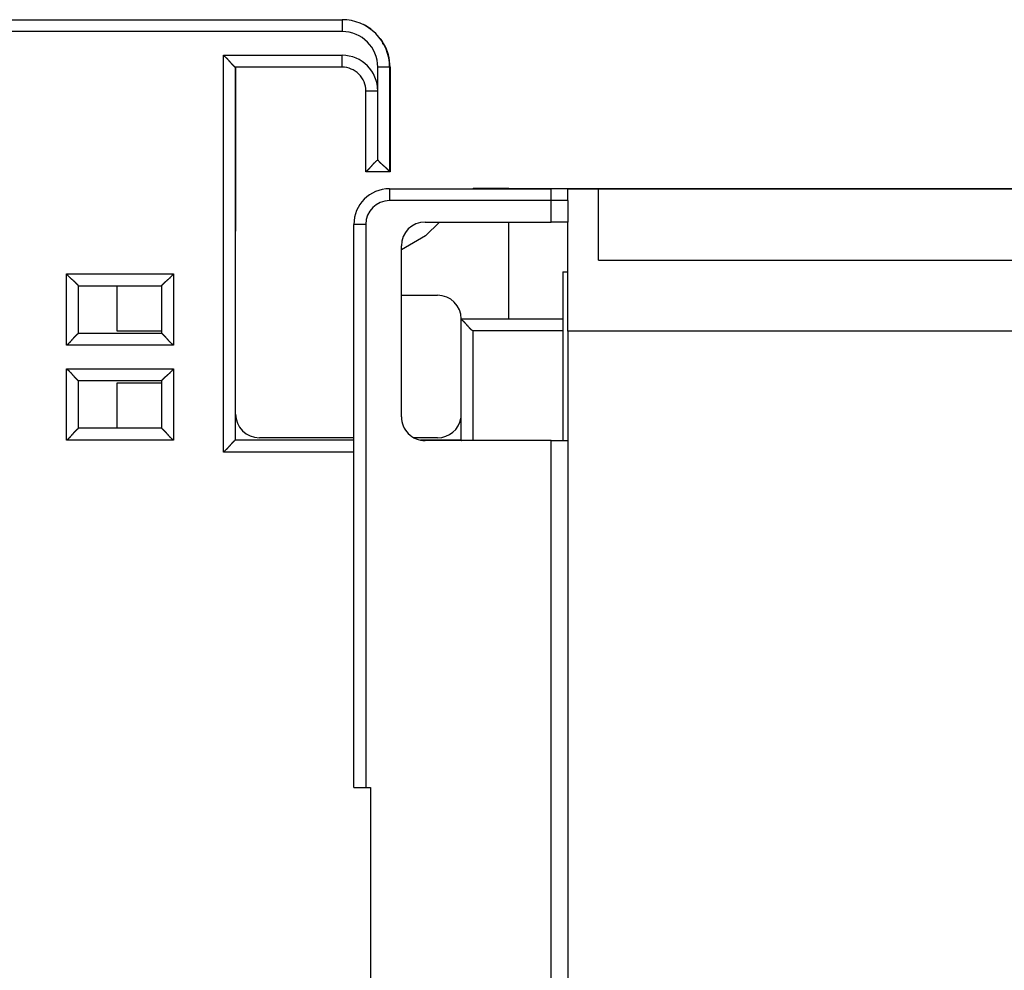
# Model space of a CAD drawing. Extents: x 55 to 736, y 44 to 520.
# Drawn here: x 123 to 165, y 258 to 298 of the extents above; entities that cross this region are included whole.
import ezdxf

# ---------------------------------------------------------------- set-up
doc = ezdxf.new("R2010")
doc.units = 0
doc.layers.add('204', color=7, linetype='CONTINUOUS')

msp = doc.modelspace()

# ---------------------------------------------------------------- linework, layer by layer
at = {"layer": '204', "color": 1, "linetype": 'CONTINUOUS'}
for p, q in [((120.20625, 298.41428), (136.69732, 298.41428)), ((136.69732, 298.41428), (136.69732, 297.91428)), ((136.69732, 297.91428), (120.20625, 297.91428)), ((138.38373, 297.41409), (138.42883, 297.41409)), ((138.42876, 297.41419), (138.44443, 297.41419)), ((138.4653, 297.31409), (138.48283, 297.31409)), ((131.69732, 280.21428), (131.69732, 296.91428)), ((131.69732, 296.91428), (136.69732, 296.91428)), ((136.69732, 296.41428), (136.69732, 296.91428)), ((136.69732, 296.41428), (132.19732, 296.41428)), ((132.19732, 296.41428), (132.19732, 280.71428)), ((132.19732, 296.41409), (132.19732, 296.41409)), ((132.21238, 296.41408), (132.21238, 296.11419)), ((138.19732, 295.41428), (138.19732, 296.41428)), ((138.69732, 296.41428), (138.19732, 296.41428)), ((138.69732, 296.41428), (138.69732, 292.01428)), ((138.71238, 296.41419), (138.71238, 292.01419)), ((132.21238, 296.11419), (132.19732, 296.11419)), ((132.21238, 296.11419), (132.21238, 289.51419)), ((137.69732, 292.01428), (137.69732, 295.41428)), ((137.69732, 295.41428), (138.19732, 295.41428)), ((138.19732, 292.51428), (138.19732, 295.41428)), ((137.69678, 292.01409), (137.69678, 292.01428)), ((137.69732, 292.01409), (137.69678, 292.01409)), ((138.69732, 292.01428), (137.69732, 292.01428)), ((138.69678, 292.0143), (138.69678, 292.01409)), ((138.71238, 292.01419), (138.69732, 292.01419)), ((138.69043, 291.2959), (145.49043, 291.2959)), ((138.69043, 291.2959), (138.69043, 290.7959)), ((145.49043, 290.7959), (145.49043, 291.2959)), ((146.19043, 291.2959), (147.49043, 291.2959)), ((146.19043, 290.79591), (146.19043, 291.2959)), ((147.49043, 291.2959), (171.49043, 291.2959)), ((147.49043, 288.2959), (147.49043, 291.2959)), ((145.49043, 290.7959), (138.69043, 290.7959)), ((145.49043, 289.8959), (145.49043, 290.7959)), ((146.19043, 290.7959), (145.49043, 290.7959)), ((146.19043, 290.7959), (146.19043, 289.8959)), ((137.19043, 266.0959), (137.19043, 289.7959)), ((137.69043, 289.7959), (137.19043, 289.7959)), ((137.69043, 289.7959), (137.69043, 266.0959)), ((140.19043, 289.8959), (145.49043, 289.8959)), ((146.19043, 289.8959), (145.49043, 289.8959)), ((146.19043, 285.2959), (146.19043, 289.8959)), ((132.21238, 289.51419), (132.19732, 289.51419)), ((132.21238, 289.31419), (132.21238, 289.51419)), ((140.21238, 289.31419), (139.19042, 288.72416)), ((139.19043, 281.6959), (139.19043, 288.8959)), ((147.49043, 288.2959), (171.49043, 288.2959)), ((125.09732, 287.71428), (129.59732, 287.71428)), ((125.09732, 284.71428), (125.09732, 287.71428)), ((129.59732, 287.71428), (129.59732, 284.71428)), ((145.99043, 287.7959), (145.99043, 280.7959)), ((145.99043, 287.7959), (146.19043, 287.7959)), ((125.59732, 287.21428), (129.09732, 287.21428)), ((125.59732, 285.21428), (125.59732, 287.21428)), ((129.09732, 287.21428), (129.09732, 285.21428)), ((141.69732, 285.81409), (141.69678, 285.81409)), ((141.69732, 285.81428), (145.99043, 285.81428)), ((141.69732, 285.81428), (141.69732, 280.71428)), ((125.59732, 285.21428), (129.09732, 285.21428)), ((145.99043, 285.31428), (142.19732, 285.31428)), ((142.19732, 285.31428), (142.19732, 280.6959)), ((171.49043, 285.2959), (146.19043, 285.2959)), ((146.19043, 285.2959), (146.19043, 171.2959)), ((129.59732, 284.71428), (125.09732, 284.71428)), ((125.09732, 280.71428), (125.09732, 283.71428)), ((125.09732, 283.71428), (129.59732, 283.71428)), ((129.59732, 283.71428), (129.59732, 280.71428)), ((129.09732, 283.21428), (125.59732, 283.21428)), ((125.59732, 281.21428), (125.59732, 283.21428)), ((129.09732, 283.21428), (129.09732, 281.21428)), ((129.09732, 281.21428), (125.59732, 281.21428)), ((129.59732, 280.71428), (125.09732, 280.71428)), ((137.19043, 280.71428), (132.19732, 280.71428)), ((141.69732, 280.71428), (139.99959, 280.71428)), ((145.49043, 280.6959), (140.19043, 280.6959)), ((145.49043, 280.6959), (146.19043, 280.6959)), ((145.49043, 232.17735), (145.49043, 280.6959)), ((137.19043, 280.21428), (131.69732, 280.21428)), ((137.19043, 266.0959), (137.69043, 266.0959)), ((137.69043, 266.0959), (137.89043, 266.0959)), ((137.89043, 266.0959), (137.89043, 257.9959))]:
    msp.add_line(p, q, dxfattribs=at)
at = {"layer": '204', "color": 5, "linetype": 'CONTINUOUS'}
for p, q in [((142.21238, 291.31419), (142.19408, 291.29589)), ((143.71238, 291.31419), (142.21238, 291.31419)), ((143.71238, 291.29588), (143.71238, 291.31419)), ((143.71238, 291.31419), (154.21238, 291.31419)), ((154.21238, 291.2959), (154.21238, 291.31419)), ((154.21238, 291.31419), (165.49043, 291.31419)), ((140.79411, 289.89591), (140.21238, 289.31419)), ((143.71238, 285.81429), (143.71238, 289.89592)), ((132.21238, 289.31419), (132.19732, 289.31419)), ((132.21238, 281.81419), (132.21238, 289.31419)), ((127.21238, 287.2143), (127.21238, 285.31419)), ((139.19042, 286.81419), (140.71238, 286.81419)), ((127.21238, 285.31419), (129.09733, 285.31419)), ((127.21238, 283.11419), (127.21238, 281.21428)), ((129.09733, 283.11419), (127.21238, 283.11419)), ((137.19045, 280.81419), (133.21238, 280.81419)), ((140.71238, 280.81419), (139.71865, 280.81419))]:
    msp.add_line(p, q, dxfattribs=at)
at = {"layer": '204', "color": 1, "linetype": 'CONTINUOUS'}
for points in [[(131.69731, 296.91429), (131.71287, 296.90287, -0.00535392), (131.72811, 296.89117, -0.00555777), (131.74302, 296.87917, -0.00545521), (131.75761, 296.86692, -0.00500338), (131.77191, 296.85443, -0.00467761), (131.78592, 296.84174, -0.00438286), (131.79966, 296.82886, -0.00410602), (131.81315, 296.81581, -0.00376578), (131.82638, 296.80262, -0.00347188), (131.83939, 296.78931, -0.00313939), (131.85218, 296.77591, -0.00284618), (131.86476, 296.76244, -0.00250797), (131.87715, 296.74891, -0.00221024), (131.88936, 296.73537, -0.00186818), (131.90141, 296.72181, -0.00156487), (131.9133, 296.70828, -0.00121507), (131.92505, 296.6948, -0.00090318), (131.93668, 296.68138, -0.00054353), (131.94819, 296.66805, -0.00021713), (131.9596, 296.65483, 0.0001628), (131.97093, 296.64175, 0.00050149), (131.98218, 296.62882, 0.00088447), (131.99336, 296.61608, 0.00127096), (132.00451, 296.60355, 0.00175466), (132.01562, 296.59124, 0.0020187), (132.02669, 296.57918, 0.00211199), (132.0377, 296.5674, 0.00209229), (132.04861, 296.5559, 0.00192853), (132.05939, 296.54471, 0.00182745), (132.07001, 296.53384, 0.00173853), (132.08043, 296.52333, 0.00167157), (132.09063, 296.51317, 0.00157852), (132.10056, 296.50341, 0.00151734), (132.1102, 296.49403, 0.00143806), (132.11951, 296.48509, 0.00138775), (132.12846, 296.47658, 0.00131442), (132.13701, 296.46853, 0.00127303), (132.14515, 296.46096, 0.00120813), (132.15281, 296.45389, 0.00117157), (132.15999, 296.44733, 0.00110386), (132.16662, 296.44131, 0.00108479), (132.17272, 296.43583, 0.00104344), (132.17824, 296.43092, 0.0009975), (132.18309, 296.42663, 0.00088547), (132.1872, 296.42303, 0.00096042), (132.19083, 296.41987, 0.00098453), (132.19421, 296.41694, 0.00103415), (132.19733, 296.41427, 0.00139223)], [(137.69734, 292.0143), (137.69778, 292.01467, 0.00960304), (137.699, 292.01572, 0.00067741), (137.70104, 292.01747, 0.00051354), (137.70383, 292.01988, 0.0008845), (137.70736, 292.02295, 0.00092023), (137.71156, 292.02664, 0.00093901), (137.71644, 292.03095, 0.00093994), (137.72193, 292.03584, 0.00100584), (137.72802, 292.04132, 0.0010267), (137.73466, 292.04733, 0.00108414), (137.74184, 292.05389, 0.00111045), (137.7495, 292.06096, 0.00117276), (137.75763, 292.06854, 0.00120698), (137.76618, 292.07658, 0.00127332), (137.77513, 292.08509, 0.00131525), (137.78444, 292.09403, 0.00138806), (137.79408, 292.10341, 0.00143812), (137.80401, 292.11317, 0.00151748), (137.81421, 292.12333, 0.00157867), (137.82463, 292.13384, 0.00167166), (137.83525, 292.14471, 0.00173857), (137.84603, 292.1559, 0.00182748), (137.85695, 292.1674, 0.00192855), (137.86795, 292.17918, 0.0020923), (137.87902, 292.19124, 0.00211199), (137.89013, 292.20355, 0.00201868), (137.90128, 292.21608, 0.00175469), (137.91247, 292.22882, 0.00127113), (137.92372, 292.24175, 0.00088452), (137.93504, 292.25483, 0.00050111), (137.94645, 292.26805, 0.00016304), (137.95796, 292.28137, -0.00021512), (137.96959, 292.2948, -0.00054385), (137.98134, 292.30828, -0.00091013), (137.99324, 292.32182, -0.00121311), (138.00528, 292.33536, -0.00153844), (138.01748, 292.34891, -0.00187508), (138.02988, 292.36244, -0.00230466), (138.04249, 292.37593, -0.00248152), (138.05524, 292.38931, -0.00251667), (138.06813, 292.40252, -0.00323894), (138.08149, 292.4158, -0.00453611), (138.09546, 292.42921, -0.00343111), (138.10871, 292.44173, -0.00059896), (138.12081, 292.45299, -0.00589536), (138.13702, 292.46691, -0.01148394), (138.16289, 292.48761, -0.00563084), (138.1973, 292.51427, -0.00288393)], [(138.69732, 292.0143), (138.69695, 292.01474, 0.00798715), (138.6959, 292.01597, 0.00050617), (138.69414, 292.01801, 0.00045426), (138.69173, 292.0208, 0.00085473), (138.68866, 292.02432, 0.00090256), (138.68497, 292.02852, 0.00092717), (138.68066, 292.0334, 0.00093158), (138.67577, 292.03889, 0.00099963), (138.67029, 292.04498, 0.00102195), (138.66428, 292.05162, 0.00108041), (138.65771, 292.0588, 0.00110746), (138.65065, 292.06646, 0.00117034), (138.64307, 292.07459, 0.00120498), (138.63503, 292.08314, 0.00127168), (138.62651, 292.0921, 0.00131389), (138.61757, 292.1014, 0.00138693), (138.6082, 292.11104, 0.00143718), (138.59843, 292.12097, 0.00151671), (138.58828, 292.13117, 0.00157804), (138.57776, 292.14159, 0.00167115), (138.56689, 292.15221, 0.00173817), (138.55571, 292.163, 0.00182719), (138.54421, 292.17391, 0.00192834), (138.53242, 292.18492, 0.00209217), (138.52036, 292.19599, 0.00211194), (138.50806, 292.2071, 0.00201873), (138.49552, 292.21824, 0.00175483), (138.48278, 292.22943, 0.00127139), (138.46986, 292.24068, 0.00088488), (138.45678, 292.252, 0.00050158), (138.44356, 292.26342, 0.0001636), (138.43023, 292.27493, -0.00021445), (138.41681, 292.28655, -0.00054307), (138.40332, 292.2983, -0.00090923), (138.38979, 292.3102, -0.00121211), (138.37624, 292.32224, -0.00153733), (138.3627, 292.33444, -0.00187383), (138.34917, 292.34684, -0.00230323), (138.33567, 292.35945, -0.00248001), (138.32229, 292.37221, -0.00251516), (138.30907, 292.38509, -0.00323706), (138.29579, 292.39845, -0.00453353), (138.28238, 292.41242, -0.00342911), (138.26986, 292.42567, -0.00059852), (138.2586, 292.43777, -0.005892), (138.24468, 292.45398, -0.01147724), (138.22398, 292.47985, -0.00562743), (138.1973, 292.51427, -0.00288215)], [(125.5973, 287.2143), (125.59693, 287.21476, 0.01212629), (125.59588, 287.21601, 0.00087283), (125.59413, 287.21811, 0.00064552), (125.59172, 287.22097, 0.00109656), (125.58864, 287.22457, 0.00114016), (125.58496, 287.22886, 0.0011644), (125.58064, 287.23383, 0.00116729), (125.57575, 287.23942, 0.00125122), (125.57027, 287.2456, 0.00127982), (125.56425, 287.25233, 0.0013543), (125.55769, 287.25959, 0.00139048), (125.55061, 287.26732, 0.001472), (125.54303, 287.27551, 0.00151892), (125.53498, 287.28409, 0.0016066), (125.52646, 287.29305, 0.00166421), (125.51751, 287.30234, 0.00176126), (125.50813, 287.31194, 0.00183038), (125.49835, 287.32179, 0.00193733), (125.48818, 287.33187, 0.00202192), (125.47766, 287.34213, 0.00214764), (125.46677, 287.35256, 0.00224191), (125.45557, 287.36309, 0.00236604), (125.44406, 287.37372, 0.00222776), (125.43226, 287.38443, 0.00183204), (125.42019, 287.39524, 0.00149356), (125.40789, 287.40614, 0.00114145), (125.39536, 287.41716, 0.00083989), (125.38264, 287.42828, 0.00051928), (125.36973, 287.43953, 0.00024459), (125.35668, 287.4509, -0.00005289), (125.34349, 287.4624, -0.00030711), (125.3302, 287.47404, -0.00058589), (125.31681, 287.48582, -0.00082912), (125.30337, 287.49775, -0.00110407), (125.28987, 287.50985, -0.00132877), (125.27636, 287.5221, -0.00157021), (125.26285, 287.53451, -0.00182725), (125.24936, 287.54712, -0.0021622), (125.23589, 287.55993, -0.0022852), (125.22254, 287.57287, -0.0022869), (125.20934, 287.58591, -0.00288249), (125.19607, 287.59939, -0.00396688), (125.18267, 287.61344, -0.00300725), (125.17014, 287.62674, -0.00057702), (125.15888, 287.63887, -0.00508126), (125.14492, 287.65498, -0.00987729), (125.12414, 287.68047, -0.00488064), (125.09733, 287.71427, -0.00251479)], [(129.09733, 287.2143), (129.0977, 287.21476, -0.01041352), (129.09875, 287.21601, -0.00069215), (129.1005, 287.21811, -0.00058306), (129.10292, 287.22097, -0.00106531), (129.10599, 287.22457, -0.00112168), (129.10968, 287.22886, -0.00115207), (129.11399, 287.23383, -0.00115863), (129.11889, 287.23942, -0.00124484), (129.12436, 287.2456, -0.00127498), (129.13039, 287.25233, -0.00135054), (129.13695, 287.25959, -0.0013875), (129.14403, 287.26732, -0.00146964), (129.15161, 287.27551, -0.00151701), (129.15966, 287.28409, -0.00160507), (129.16818, 287.29305, -0.00166298), (129.17713, 287.30234, -0.00176028), (129.18651, 287.31194, -0.00182961), (129.19629, 287.32179, -0.00193675), (129.20646, 287.33187, -0.00202149), (129.21699, 287.34213, -0.00214735), (129.22787, 287.35256, -0.00224175), (129.23907, 287.36309, -0.002366), (129.25059, 287.37372, -0.00222781), (129.26238, 287.38443, -0.00183218), (129.27445, 287.39524, -0.00149378), (129.28675, 287.40614, -0.00114175), (129.29928, 287.41716, -0.00084026), (129.31201, 287.42828, -0.00051973), (129.32491, 287.43953, -0.00024511), (129.33796, 287.4509, 0.00005229), (129.35115, 287.4624, 0.00030645), (129.36445, 287.47404, 0.00058514), (129.37783, 287.48582, 0.00082829), (129.39128, 287.49775, 0.00110316), (129.40477, 287.50985, 0.00132778), (129.41829, 287.5221, 0.00156914), (129.43179, 287.53451, 0.00182608), (129.44529, 287.54712, 0.00216088), (129.45876, 287.55993, 0.00228383), (129.47211, 287.57287, 0.00228554), (129.48531, 287.58591, 0.00288083), (129.49858, 287.59939, 0.00396465), (129.51199, 287.61344, 0.00300552), (129.52452, 287.62674, 0.00057662), (129.53578, 287.63887, 0.00507842), (129.54974, 287.65498, 0.0098717), (129.57053, 287.68047, 0.00487779), (129.59735, 287.71427, 0.0025133)], [(141.69733, 285.81429), (141.69778, 285.81392, -0.00777789), (141.699, 285.81287, -0.00048553), (141.70104, 285.81111, -0.00044712), (141.70383, 285.8087, -0.00085111), (141.70736, 285.80562, -0.00090042), (141.71156, 285.80194, -0.00092574), (141.71644, 285.79762, -0.00093058), (141.72193, 285.79273, -0.00099889), (141.72802, 285.78726, -0.00102139), (141.73466, 285.78124, -0.00107997), (141.74184, 285.77468, -0.00110712), (141.7495, 285.76761, -0.00117006), (141.75763, 285.76003, -0.00120476), (141.76618, 285.75199, -0.00127149), (141.77513, 285.74348, -0.00131374), (141.78444, 285.73453, -0.00138681), (141.79408, 285.72516, -0.00143708), (141.80401, 285.7154, -0.00151663), (141.81421, 285.70524, -0.00157798), (141.82463, 285.69472, -0.00167111), (141.83525, 285.68386, -0.00173814), (141.84603, 285.67267, -0.00182716), (141.85695, 285.66117, -0.00192832), (141.86795, 285.64938, -0.00209216), (141.87902, 285.63733, -0.00211194), (141.89013, 285.62502, -0.00201873), (141.90128, 285.61248, -0.00175483), (141.91247, 285.59975, -0.00127138), (141.92372, 285.58682, -0.00088487), (141.93504, 285.57374, -0.00050156), (141.94645, 285.56052, -0.00016358), (141.95796, 285.54719, 0.00021447), (141.96959, 285.53377, 0.0005431), (141.98134, 285.52028, 0.00090927), (141.99324, 285.50675, 0.00121216), (142.00528, 285.4932, 0.00153738), (142.01748, 285.47966, 0.0018739), (142.02988, 285.46613, 0.00230331), (142.04249, 285.45263, 0.00248011), (142.05524, 285.43925, 0.00251526), (142.06813, 285.42604, 0.00323719), (142.08149, 285.41276, 0.00453374), (142.09546, 285.39935, 0.00342928), (142.10871, 285.38682, 0.00059855), (142.1208, 285.37557, 0.00589232), (142.13701, 285.36164, 0.01147795), (142.16288, 285.34094, 0.00562783), (142.1973, 285.31427, 0.00288237)], [(125.09733, 284.71426), (125.11289, 284.72569, 0.00535159), (125.12812, 284.73739, 0.00555532), (125.14303, 284.74938, 0.00545276), (125.15762, 284.76164, 0.00500104), (125.17191, 284.77413, 0.00467536), (125.18593, 284.78682, 0.0043807), (125.19967, 284.7997, 0.00410394), (125.21315, 284.81275, 0.00376381), (125.22639, 284.82594, 0.00347), (125.2394, 284.83925, 0.00313763), (125.25218, 284.85265, 0.00284452), (125.26477, 284.86613, 0.00250642), (125.27715, 284.87965, 0.0022088), (125.28937, 284.8932, 0.00186686), (125.30141, 284.90675, 0.00156365), (125.3133, 284.92028, 0.00121397), (125.32505, 284.93377, 0.00090218), (125.33668, 284.94719, 0.00054265), (125.34819, 284.96052, 0.00021636), (125.3596, 284.97374, -0.00016345), (125.37093, 284.98682, -0.00050203), (125.38218, 284.99975, -0.00088489), (125.39336, 285.01248, -0.00127126), (125.40451, 285.02502, -0.00175482), (125.41562, 285.03733, -0.00201875), (125.42669, 285.04938, -0.00211194), (125.4377, 285.06117, -0.00209216), (125.44861, 285.07267, -0.00192833), (125.45939, 285.08386, -0.00182718), (125.47001, 285.09472, -0.00173817), (125.48043, 285.10524, -0.00167114), (125.49063, 285.11539, -0.00157799), (125.50056, 285.12516, -0.00151671), (125.5102, 285.13453, -0.00143731), (125.51951, 285.14348, -0.00138688), (125.52846, 285.15199, -0.0013134), (125.53701, 285.16003, -0.00127182), (125.54514, 285.16761, -0.00120665), (125.5528, 285.17468, -0.00116987), (125.55998, 285.18124, -0.001102), (125.56662, 285.18725, -0.0010822), (125.57271, 285.19273, -0.00103926), (125.57823, 285.19764, -0.00099352), (125.58308, 285.20193, -0.00088455), (125.58718, 285.20553, -0.00095209), (125.59081, 285.20869, -0.00095159), (125.59419, 285.21161, -0.00099052), (125.5973, 285.21428, -0.00134779)], [(129.59735, 284.71426), (129.58179, 284.72569, -0.0053528), (129.56654, 284.73739, -0.00555672), (129.55164, 284.74938, -0.00545429), (129.53704, 284.76164, -0.00500262), (129.52274, 284.77413, -0.00467699), (129.50873, 284.78682, -0.00438236), (129.49499, 284.7997, -0.00410562), (129.4815, 284.81275, -0.00376547), (129.46826, 284.82594, -0.00347165), (129.45525, 284.83925, -0.00313923), (129.44247, 284.85265, -0.00284608), (129.42988, 284.86613, -0.00250791), (129.41749, 284.87965, -0.00221023), (129.40528, 284.8932, -0.00186819), (129.39324, 284.90675, -0.00156491), (129.38134, 284.92028, -0.00121512), (129.36959, 284.93377, -0.00090323), (129.35796, 284.94719, -0.00054359), (129.34645, 284.96052, -0.00021718), (129.33504, 284.97374, 0.00016275), (129.32372, 284.98682, 0.00050144), (129.31247, 284.99975, 0.00088444), (129.30128, 285.01248, 0.00127093), (129.29013, 285.02502, 0.00175465), (129.27902, 285.03733, 0.0020187), (129.26795, 285.04938, 0.00211199), (129.25695, 285.06117, 0.00209228), (129.24603, 285.07267, 0.00192852), (129.23525, 285.08386, 0.00182745), (129.22463, 285.09472, 0.00173853), (129.21421, 285.10524, 0.00167158), (129.20401, 285.11539, 0.00157854), (129.19408, 285.12516, 0.00151737), (129.18444, 285.13453, 0.00143812), (129.17513, 285.14348, 0.00138783), (129.16618, 285.15199, 0.00131453), (129.15763, 285.16003, 0.00127318), (129.1495, 285.16761, 0.00120833), (129.14184, 285.17468, 0.00117182), (129.13466, 285.18124, 0.00110417), (129.12802, 285.18725, 0.00108523), (129.12192, 285.19273, 0.00104415), (129.11641, 285.19764, 0.00099827), (129.11156, 285.20193, 0.00088584), (129.10745, 285.20553, 0.00096203), (129.10383, 285.20869, 0.00099069), (129.10044, 285.21161, 0.00104327), (129.09733, 285.21428, 0.00140345)], [(125.09733, 283.71427), (125.11289, 283.70285, -0.0053552), (125.12812, 283.69115, -0.00555899), (125.14303, 283.67916, -0.0054563), (125.15762, 283.66691, -0.00500429), (125.17191, 283.65442, -0.00467838), (125.18593, 283.64173, -0.00438351), (125.19967, 283.62885, -0.00410656), (125.21315, 283.6158, -0.00376622), (125.22639, 283.60262, -0.00347223), (125.2394, 283.58931, -0.00313967), (125.25218, 283.57591, -0.00284639), (125.26477, 283.56244, -0.00250812), (125.27715, 283.54891, -0.00221036), (125.28937, 283.53536, -0.00186826), (125.30141, 283.52181, -0.00156492), (125.3133, 283.50828, -0.0012151), (125.32505, 283.4948, -0.00090319), (125.33668, 283.48138, -0.00054353), (125.34819, 283.46805, -0.00021712), (125.3596, 283.45483, 0.00016281), (125.37093, 283.44175, 0.00050149), (125.38218, 283.42882, 0.00088448), (125.39336, 283.41608, 0.00127096), (125.40451, 283.40355, 0.00175466), (125.41562, 283.39124, 0.0020187), (125.42669, 283.37918, 0.00211198), (125.4377, 283.3674, 0.00209226), (125.44861, 283.3559, 0.00192849), (125.45939, 283.34471, 0.00182741), (125.47001, 283.33384, 0.00173849), (125.48043, 283.32333, 0.00167154), (125.49063, 283.31317, 0.00157849), (125.50056, 283.30341, 0.00151733), (125.5102, 283.29403, 0.00143807), (125.51951, 283.28509, 0.00138779), (125.52846, 283.27658, 0.00131449), (125.53701, 283.26854, 0.00127314), (125.54514, 283.26096, 0.0012083), (125.5528, 283.25389, 0.00117181), (125.55998, 283.24733, 0.00110417), (125.56662, 283.24132, 0.00108525), (125.57271, 283.23584, 0.00104417), (125.57823, 283.23093, 0.00099838), (125.58308, 283.22664, 0.00088602), (125.58718, 283.22304, 0.00096224), (125.59081, 283.21989, 0.00099135), (125.59419, 283.21697, 0.0010449), (125.5973, 283.2143, 0.0014066)], [(129.09733, 283.2143), (129.0977, 283.21476, -0.01025275), (129.09875, 283.21602, -0.0006739), (129.1005, 283.21811, -0.00057674), (129.10292, 283.22097, -0.00106216), (129.10599, 283.22457, -0.00111981), (129.10968, 283.22886, -0.00115082), (129.11399, 283.23383, -0.00115774), (129.11889, 283.23942, -0.00124418), (129.12436, 283.24561, -0.00127448), (129.13039, 283.25234, -0.00135015), (129.13695, 283.25959, -0.00138719), (129.14403, 283.26732, -0.00146938), (129.15161, 283.27551, -0.00151681), (129.15966, 283.28409, -0.0016049), (129.16818, 283.29305, -0.00166284), (129.17713, 283.30234, -0.00176017), (129.18651, 283.31194, -0.00182953), (129.19629, 283.32179, -0.00193668), (129.20646, 283.33187, -0.00202144), (129.21699, 283.34213, -0.00214732), (129.22787, 283.35256, -0.00224173), (129.23907, 283.36309, -0.00236599), (129.25059, 283.37372, -0.00222781), (129.26238, 283.38443, -0.00183217), (129.27445, 283.39524, -0.00149376), (129.28675, 283.40614, -0.00114173), (129.29928, 283.41716, -0.00084024), (129.31201, 283.42828, -0.0005197), (129.32491, 283.43953, -0.00024507), (129.33796, 283.4509, 0.00005233), (129.35115, 283.4624, 0.00030649), (129.36445, 283.47404, 0.00058519), (129.37783, 283.48582, 0.00082835), (129.39128, 283.49775, 0.00110322), (129.40477, 283.50985, 0.00132784), (129.41829, 283.5221, 0.0015692), (129.43179, 283.53451, 0.00182615), (129.44529, 283.54712, 0.00216095), (129.45876, 283.55993, 0.00228391), (129.47211, 283.57287, 0.00228561), (129.48531, 283.58591, 0.00288092), (129.49858, 283.59939, 0.00396475), (129.51199, 283.61344, 0.0030056), (129.52452, 283.62675, 0.00057663), (129.53578, 283.63887, 0.00507854), (129.54974, 283.65498, 0.0098719), (129.57053, 283.68047, 0.00487788), (129.59735, 283.71427, 0.00251334)], [(125.09733, 280.71426), (125.11289, 280.72569, 0.00535181), (125.12812, 280.73739, 0.00555554), (125.14303, 280.74939, 0.00545297), (125.15762, 280.76164, 0.00500124), (125.17191, 280.77413, 0.00467554), (125.18593, 280.78682, 0.00438087), (125.19967, 280.79971, 0.00410409), (125.21315, 280.81275, 0.00376395), (125.22639, 280.82594, 0.00347014), (125.2394, 280.83925, 0.00313775), (125.25218, 280.85265, 0.00284463), (125.26477, 280.86613, 0.00250652), (125.27715, 280.87965, 0.00220889), (125.28937, 280.8932, 0.00186694), (125.30141, 280.90675, 0.00156373), (125.3133, 280.92028, 0.00121404), (125.32505, 280.93377, 0.00090224), (125.33668, 280.94719, 0.00054271), (125.34819, 280.96052, 0.0002164), (125.3596, 280.97374, -0.00016342), (125.37093, 280.98682, -0.000502), (125.38218, 280.99975, -0.00088486), (125.39336, 281.01248, -0.00127124), (125.40451, 281.02502, -0.00175481), (125.41562, 281.03733, -0.00201875), (125.42669, 281.04938, -0.00211194), (125.4377, 281.06117, -0.00209215), (125.44861, 281.07267, -0.0019283), (125.45939, 281.08386, -0.00182714), (125.47001, 281.09472, -0.00173813), (125.48043, 281.10524, -0.00167108), (125.49063, 281.1154, -0.00157792), (125.50056, 281.12516, -0.00151662), (125.5102, 281.13453, -0.00143721), (125.51951, 281.14348, -0.00138676), (125.52846, 281.15199, -0.00131325), (125.53701, 281.16003, -0.00127163), (125.54514, 281.16761, -0.00120642), (125.5528, 281.17468, -0.00116959), (125.55998, 281.18124, -0.00110169), (125.56662, 281.18725, -0.00108178), (125.57271, 281.19273, -0.00103858), (125.57823, 281.19764, -0.00099284), (125.58308, 281.20193, -0.00088434), (125.58718, 281.20553, -0.00095068), (125.59081, 281.20869, -0.00094606), (125.59419, 281.21161, -0.00098295), (125.5973, 281.21428, -0.00133961)], [(129.09733, 281.21428), (129.09779, 281.21391, -0.01108381), (129.09904, 281.21286, -0.00077069), (129.10114, 281.2111, -0.00061032), (129.104, 281.20869, -0.00107883), (129.1076, 281.20562, -0.00112971), (129.1119, 281.20193, -0.00115747), (129.11687, 281.19761, -0.00116246), (129.12245, 281.19272, -0.00124768), (129.12864, 281.18724, -0.00127716), (129.13537, 281.18122, -0.00135225), (129.14263, 281.17465, -0.00138888), (129.15036, 281.16758, -0.00147074), (129.15854, 281.16, -0.00151792), (129.16713, 281.15195, -0.00160581), (129.17609, 281.14343, -0.00166359), (129.18538, 281.13447, -0.00176078), (129.19497, 281.12509, -0.00183001), (129.20482, 281.11531, -0.00193706), (129.21491, 281.10515, -0.00202173), (129.22517, 281.09462, -0.00214751), (129.23559, 281.08374, -0.00224185), (129.24613, 281.07253, -0.00236602), (129.25676, 281.06102, -0.00222775), (129.26747, 281.04922, -0.00183198), (129.27827, 281.03715, -0.00149347), (129.28918, 281.02485, -0.00114133), (129.30019, 281.01232, -0.00083974), (129.31132, 280.9996, -0.00051909), (129.32256, 280.9867, -0.00024438), (129.33393, 280.97364, 0.00005313), (129.34544, 280.96045, 0.00030737), (129.35708, 280.94716, 0.00058616), (129.36886, 280.93377, 0.00082939), (129.38079, 280.92033, 0.00110435), (129.39289, 280.90683, 0.00132904), (129.40514, 280.89332, 0.00157047), (129.41756, 280.87981, 0.00182749), (129.43016, 280.86631, 0.00216241), (129.44298, 280.85285, 0.00228535), (129.45591, 280.83949, 0.00228699), (129.46896, 280.8263, 0.00288252), (129.48244, 280.81302, 0.00396678), (129.49649, 280.79962, 0.00300708), (129.5098, 280.78709, 0.00057699), (129.52193, 280.77583, 0.00508081), (129.53804, 280.76187, 0.00987576), (129.56354, 280.74107, 0.0048796), (129.59735, 280.71426, 0.00251419)], [(132.19733, 280.71426), (132.19687, 280.71389, 0.01419821), (132.19561, 280.71284, 0.00111234), (132.19352, 280.71109, 0.00072869), (132.19066, 280.70868, 0.00113793), (132.18705, 280.70561, 0.00116473), (132.18275, 280.70192, 0.00118087), (132.17778, 280.69761, 0.00117896), (132.17219, 280.69271, 0.00125986), (132.16601, 280.68724, 0.00128644), (132.15927, 280.68122, 0.00135949), (132.15202, 280.67465, 0.00139462), (132.14429, 280.66758, 0.00147534), (132.1361, 280.66, 0.00152165), (132.12752, 280.65194, 0.00160882), (132.11856, 280.64343, 0.00166603), (132.10927, 280.63447, 0.00176272), (132.09967, 280.62509, 0.00183156), (132.08982, 280.61531, 0.00193824), (132.07974, 280.60515, 0.00202261), (132.06947, 280.59462, 0.0021481), (132.05905, 280.58374, 0.00224219), (132.04851, 280.57253, 0.00236612), (132.03789, 280.56102, 0.00222773), (132.02717, 280.54922, 0.00183193), (132.01637, 280.53715, 0.00149339), (132.00546, 280.52485, 0.00114122), (131.99445, 280.51232, 0.0008396), (131.98332, 280.4996, 0.00051893), (131.97208, 280.4867, 0.00024419), (131.96071, 280.47364, -0.00005335), (131.94921, 280.46046, -0.00030762), (131.93757, 280.44716, -0.00058645), (131.92578, 280.43378, -0.00082972), (131.91385, 280.42033, -0.00110473), (131.90176, 280.40683, -0.00132946), (131.88951, 280.39332, -0.00157094), (131.87709, 280.37982, -0.00182803), (131.86448, 280.36632, -0.00216304), (131.85167, 280.35285, -0.00228604), (131.83873, 280.3395, -0.00228769), (131.82569, 280.32631, -0.00288342), (131.81221, 280.31304, -0.00396805), (131.79816, 280.29963, -0.0030081), (131.78485, 280.28711, -0.00057723), (131.77272, 280.27584, -0.00508256), (131.75662, 280.26189, -0.0098795), (131.73112, 280.2411, -0.00488162), (131.69731, 280.21429, -0.00251527)], [(141.69733, 280.71426), (141.69735, 280.71425, -0.02948819), (141.69739, 280.71422, -0.00227987), (141.69746, 280.71416, -0.0008268), (141.69757, 280.71407, -0.00054521), (141.6977, 280.71396, -0.00039795), (141.69786, 280.71383, -0.00032482), (141.69805, 280.71368, -0.00027704), (141.69827, 280.7135, -0.0002581), (141.69851, 280.71329, -0.00023828), (141.69878, 280.71307, -0.00023046), (141.69909, 280.71282, -0.00021969), (141.69941, 280.71254, -0.00021711), (141.69977, 280.71225, -0.00021073), (141.70015, 280.71193, -0.0002103), (141.70056, 280.71158, -0.00020619), (141.701, 280.71122, -0.00020691), (141.70146, 280.71083, -0.00020414), (141.70195, 280.71042, -0.00020545), (141.70246, 280.70998, -0.00020358), (141.703, 280.70953, -0.00020532), (141.70357, 280.70905, -0.00020394), (141.70416, 280.70855, -0.00020566), (141.70477, 280.70803, -0.00020505), (141.70541, 280.70748, -0.00020768), (141.70608, 280.70692, -0.00020628), (141.70677, 280.70633, -0.00020653), (141.70748, 280.70572, -0.00020898), (141.70822, 280.70509, -0.00021706), (141.70898, 280.70444, -0.00020831), (141.70976, 280.70377, -0.00019244), (141.71056, 280.70308, -0.00021968), (141.71139, 280.70236, -0.00027308), (141.71228, 280.7016, -0.00019511), (141.71312, 280.70087, -0.00004349), (141.71389, 280.7002, -0.0002999), (141.71494, 280.69929, -0.0005193), (141.7166, 280.69784, -0.00023715), (141.71882, 280.6959, -0.00011856)]]:
    msp.add_lwpolyline(points, format="xyb", dxfattribs=at)
for centre, radius, start, end in [((136.69732, 296.41428), 2, 359.99998, 450.00002), ((136.71238, 296.41419), 2, 52.854653, 63.687769), ((136.69732, 296.41428), 1.5, 0, 90), ((136.71238, 296.41419), 2, 30, 37.334374), ((136.71238, 296.41419), 2, 359.99999, 390), ((136.69732, 295.41428), 1.5, 0, 90), ((136.69732, 295.41428), 1, 359.99998, 450.00002), ((138.69043, 289.7959), 1.5, 90, 180), ((138.69043, 289.7959), 1, 90, 180), ((140.19043, 288.8959), 1, 90, 180), ((140.19043, 281.6959), 1, 179.99999, 270.00001), ((149.99043, 280.7959), 4, 180, 181.43254)]:
    msp.add_arc(centre, radius, start, end, dxfattribs=at)
at = {"layer": '204', "color": 5, "linetype": 'CONTINUOUS'}
for centre, start, end in [((140.71238, 285.81419), 0.005922, 90), ((133.21238, 281.81419), 180, 270), ((140.71238, 281.81419), 270, 350.04326)]:
    msp.add_arc(centre, 1, start, end, dxfattribs=at)

doc.saveas('drawing.dxf')
